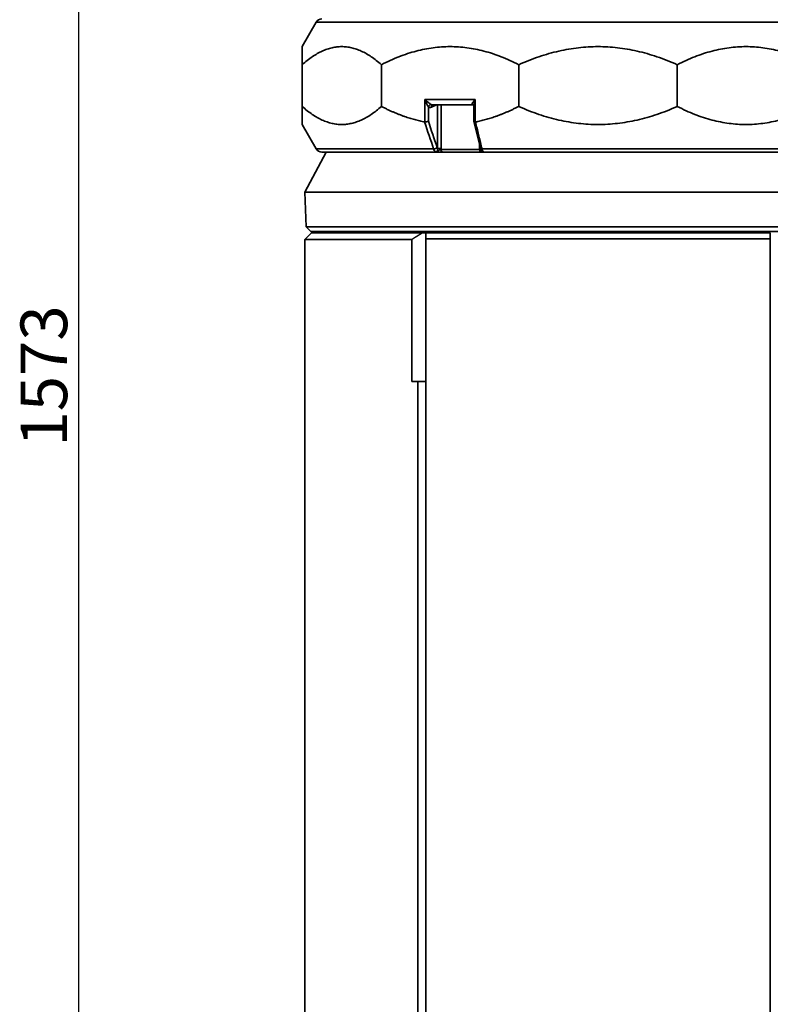
# Model space of a CAD drawing. Units: millimetres. Extents: x 20 to 205, y 5 to 292.
# Drawn here: x 114 to 170, y 151 to 225 of the extents above; entities that cross this region are included whole.
import ezdxf

# ---------------------------------------------------------------- set-up
doc = ezdxf.new("R2010")
doc.units = ezdxf.units.MM
for name, color, linetype, lineweight in [('Bemaßungen(DIN)', 7, 'Continuous', 25), ('Sichtbare Kanten(DIN)', 7, 'Continuous', 35), ('Sichtbare tangentiale Kanten(DIN)', 7, 'Continuous', 35)]:
    doc.layers.add(name, color=color, linetype=linetype, lineweight=lineweight)
doc.styles.add('Aktuell-BSI', font='arial.ttf')
doc.dimstyles.new('STANDARD-DIN-Ortner', dxfattribs={"dimtxt": 3.5, "dimasz": 2.5, "dimexe": 3.175, "dimexo": 0, "dimgap": 0.8, "dimtad": 1, "dimdec": 1, "dimrnd": 1e-08, "dimtxsty": 'Aktuell-BSI', "dimcen": 0.09, "dimdle": 10, "dimclrd": 7, "dimclre": 7, "dimclrt": 7, "dimadec": 0, "dimazin": 2, "dimtfac": 2.857143, "dimtmove": 0, "dimatfit": 3, "dimfxl": 1, "dimtolj": 1, "dimtzin": 0, "dimlwd": 25, "dimlwe": 25, "dimarcsym": 0})

# ---------------------------------------------------------------- blocks, each defined once
blk = doc.blocks.new('*D21')
at = {"layer": 'Bemaßungen(DIN)', "color": 7, "linetype": 'Continuous', "lineweight": 25, "transparency": 16777216}
for p, q in [((130.23, 280.32), (114.838, 280.32)), ((118.013, 125.475), (118.013, 277.82)), ((134.968, 122.975), (114.838, 122.975))]:
    blk.add_line(p, q, dxfattribs=at)
at = {"layer": 'Bemaßungen(DIN)', "color": 7, "linetype": 'Continuous', "transparency": 16777216}
for points in [[(117.596, 277.82), (118.429, 277.82), (118.013, 280.32)], [(117.596, 125.475), (118.429, 125.475), (118.013, 122.975)]]:
    blk.add_solid(points, dxfattribs=at)
at = {"layer": 'Defpoints', "color": 0, "linetype": 'Continuous', "transparency": 16777216}
for p in [(118.013, 280.32), (130.23, 280.32), (134.968, 122.975)]:
    blk.add_point(p, dxfattribs=at)
at = {"layer": 'Bemaßungen(DIN)', "color": 7, "linetype": 'Continuous', "lineweight": 25, "transparency": 16777216, "insert": (113.636, 193.28), "char_height": 3.5, "attachment_point": 1, "rotation": 90, "style": 'Aktuell-BSI'}
blk.add_mtext('\\A1;1573', dxfattribs=at)

msp = doc.modelspace()

# ---------------------------------------------------------------- linework, layer by layer
at = {"layer": 'Sichtbare Kanten(DIN)'}
for p, q in [((135.822, 225.125), (134.766, 223.297)), ((134.766, 218.81), (134.766, 221.94)), ((140.715, 218.81), (140.715, 221.94)), ((151.018, 218.81), (151.018, 221.94)), ((162.915, 218.81), (162.915, 221.94)), ((144.539, 218.931), (147.593, 218.931)), ((147.657, 218.884), (147.657, 217.672)), ((135.822, 215.625), (134.766, 217.453)), ((147.657, 217.669), (148.14, 215.678)), ((136.563, 215.375), (134.966, 212.375)), ((144.911, 215.375), (136.255, 215.375)), ((148.172, 215.375), (145.315, 215.375)), ((173.807, 215.375), (148.409, 215.375)), ((178.966, 212.375), (134.966, 212.375)), ((135.074, 209.767), (134.966, 212.375)), ((135.466, 209.325), (134.966, 208.825)), ((178.858, 209.767), (135.074, 209.767)), ((135.416, 209.425), (135.074, 209.767)), ((178.516, 209.425), (135.416, 209.425)), ((135.466, 209.325), (143.804, 209.325)), ((136.266, 209.325), (136.23, 209.425)), ((144.037, 209.325), (143.804, 209.325)), ((144.037, 209.325), (169.895, 209.325)), ((143.002, 208.825), (134.966, 208.825)), ((134.966, 140.98), (134.966, 208.825)), ((143.002, 198.175), (143.002, 208.825)), ((169.895, 208.875), (144.037, 208.875)), ((144.037, 208.875), (144.037, 139.075)), ((169.895, 139.075), (169.895, 208.875)), ((143.439, 198.175), (143.002, 198.175)), ((144.037, 198.175), (143.439, 198.175)), ((143.439, 198.175), (143.439, 139.075))]:
    msp.add_line(p, q, dxfattribs=at)
for centre, start, end in [((136.255, 224.875), 90, 150), ((136.255, 215.875), 210, 270)]:
    msp.add_arc(centre, 0.5, start, end, dxfattribs=at)
for points, weights in [([(134.766, 221.94), (134.766, 223.297), (134.766, 223.297)], [1.00722105491, 1.02498651074, 1.02498651074]), ([(140.715, 221.94), (137.74, 224.607), (134.766, 221.94)], [1.00722105491, 1.04275196656, 1.00722105491]), ([(151.018, 221.94), (145.866, 224.607), (140.715, 221.94)], [1.00722105491, 1.04275196656, 1.00722105491]), ([(162.915, 221.94), (156.966, 224.607), (151.018, 221.94)], [1.00722105491, 1.04275196656, 1.00722105491]), ([(173.218, 221.94), (168.066, 224.607), (162.915, 221.94)], [1.00722105491, 1.04275196656, 1.00722105491]), ([(134.766, 218.81), (137.74, 216.143), (140.715, 218.81)], [1.00722105491, 1.04275196656, 1.00722105491]), ([(134.766, 217.453), (134.766, 217.453), (134.766, 218.81)], [1.02498651074, 1.02498651074, 1.00722105491]), ([(140.715, 218.81), (142.361, 217.958), (143.959, 217.642)], [1.00722105491, 1.01830934532, 1.02247689103]), ([(147.774, 217.642), (149.371, 217.958), (151.018, 218.81)], [1.02247689103, 1.01830934532, 1.00722105491]), ([(151.018, 218.81), (156.966, 216.143), (162.915, 218.81)], [1.00722105491, 1.04275196656, 1.00722105491]), ([(162.915, 218.81), (168.066, 216.143), (173.218, 218.81)], [1.00722105491, 1.04275196656, 1.00722105491]), ([(143.002, 208.825), (143.407, 209.082), (143.804, 209.325)], [1.00478215272, 1.00255854357, 1]), ([(144.037, 209.325), (144.037, 209.104), (144.037, 208.875)], [1.0010729887, 1.00583275156, 1.01044847268]), ([(169.895, 208.875), (169.895, 209.104), (169.895, 209.325)], [1.01044847268, 1.00583275156, 1.0010729887])]:
    msp.add_rational_spline(points, weights, degree=2, dxfattribs=at)
for points, knots in [([(147.593, 218.931), (147.599, 218.931), (147.605, 218.931), (147.616, 218.929), (147.621, 218.927), (147.628, 218.924), (147.631, 218.923), (147.635, 218.92), (147.636, 218.92), (147.637, 218.919)], [-1.5707963, -1.5707963, -1.5707963, -1.5707963, -1.4899851, -1.4899851, -1.4091738, -1.4091738, -1.3283626, -1.3283626, -1.2615874, -1.2615874, -1.2615874, -1.2615874]), ([(147.657, 218.883), (147.656, 218.883), (147.656, 218.885), (147.655, 218.889), (147.654, 218.892), (147.651, 218.899), (147.649, 218.903), (147.643, 218.912), (147.64, 218.916), (147.636, 218.92)], [0.6573784, 0.6573784, 0.6573784, 0.6573784, 0.691566, 0.691566, 0.7320067, 0.7320067, 0.7724475, 0.7724475, 0.8128882, 0.8128882, 0.8128882, 0.8128882]), ([(143.976, 217.641), (143.998, 217.641), (144.022, 217.643), (144.072, 217.649), (144.098, 217.654), (144.146, 217.664), (144.168, 217.669), (144.208, 217.681), (144.225, 217.688), (144.239, 217.694), (144.239, 217.694), (144.239, 217.694)], [-0.3021313, -0.3021313, -0.3021313, -0.3021313, -0.226263, -0.226263, -0.1486079, -0.1486079, -0.0745686, -0.0745686, 0, 0, 0.0006588, 0.0006588, 0.0006588, 0.0006588]), ([(147.657, 217.672), (147.657, 217.667), (147.659, 217.663), (147.672, 217.654), (147.684, 217.649), (147.715, 217.643), (147.735, 217.641), (147.757, 217.641)], [-0.2127071, -0.2127071, -0.2127071, -0.2127071, -0.1533229, -0.1533229, -0.0757694, -0.0757694, 0, 0, 0, 0]), ([(144.911, 215.375), (144.925, 215.375), (144.94, 215.375), (144.97, 215.375), (144.985, 215.375), (145.025, 215.375), (145.05, 215.375), (145.102, 215.375), (145.129, 215.375), (145.194, 215.375), (145.23, 215.375), (145.282, 215.375), (145.299, 215.375), (145.315, 215.375)], [0, 0, 0, 0, 0.0467022, 0.0467022, 0.0933993, 0.0933993, 0.1681188, 0.1681188, 0.2500216, 0.2500216, 0.3641114, 0.3641114, 0.4233197, 0.4233197, 0.4233197, 0.4233197]), ([(148.14, 215.678), (148.144, 215.66), (148.149, 215.643), (148.16, 215.609), (148.167, 215.593), (148.181, 215.56), (148.19, 215.543), (148.209, 215.511), (148.22, 215.495), (148.245, 215.464), (148.26, 215.449), (148.278, 215.435)], [1.8849153, 1.8849153, 1.8849153, 1.8849153, 1.9282464, 1.9282464, 1.9715775, 1.9715775, 2.0149085, 2.0149085, 2.0582396, 2.0582396, 2.1015707, 2.1015707, 2.1015707, 2.1015707]), ([(148.172, 215.375), (148.196, 215.375), (148.218, 215.375), (148.272, 215.375), (148.302, 215.375), (148.342, 215.375), (148.356, 215.375), (148.38, 215.375), (148.389, 215.375), (148.402, 215.375), (148.406, 215.375), (148.409, 215.375)], [0, 0, 0, 0, 0.0776054, 0.0776054, 0.201774, 0.201774, 0.2824835, 0.2824835, 0.3631931, 0.3631931, 0.4233124, 0.4233124, 0.4233124, 0.4233124])]:
    msp.add_open_spline(points, degree=3, knots=knots, dxfattribs=at)
for points in [[(143.976, 217.641), (143.97, 217.641), (143.965, 217.641), (143.959, 217.642)], [(147.774, 217.642), (147.768, 217.641), (147.762, 217.641), (147.757, 217.641)]]:
    msp.add_open_spline(points, degree=3, dxfattribs=at)
at = {"layer": 'Sichtbare tangentiale Kanten(DIN)'}
for p, q in [((178.111, 225.125), (135.822, 225.125)), ((143.976, 219.331), (143.976, 217.641)), ((143.976, 219.331), (147.757, 219.331)), ((144.239, 217.694), (144.239, 218.78)), ((144.465, 218.752), (144.853, 218.931)), ((144.928, 218.931), (144.928, 215.651)), ((145.205, 215.651), (145.205, 218.931)), ((147.757, 217.641), (147.757, 219.331)), ((148.082, 215.916), (148.082, 215.651)), ((135.822, 215.625), (144.629, 215.625)), ((144.928, 215.651), (145.205, 215.651)), ((145.202, 215.575), (148.086, 215.575)), ((148.082, 215.651), (148.147, 215.651)), ((148.263, 215.625), (174.138, 215.625))]:
    msp.add_line(p, q, dxfattribs=at)
for centre, major_axis, ratio, start_param, end_param in [((144.403, 218.78), (-0.119, -0.161), 0.752293, 3.684695, 5.220208), ((144.376, 219.331), (0, -0.6), 0.57802, 5.879129, 6.544985), ((144.539, 219.331), (0, 0.4), 0.61703, 2.737536, 3.141593), ((144.629, 218.752), (-0.084, 0.181), 0.790021, 0.027507, 1.219741), ((147.494, 218.78), (0.142, 0.14), 0.834846, 0, 0.666844), ((147.593, 219.331), (0, -0.4), 0.38297, 5.879129, 6.283185), ((144.73, 215.725), (-0.19, -0.063), 0.408848, 0.879926, 2.458982), ((144.911, 215.575), (0, -0.2), 0.356382, 0, 1.109834), ((145.315, 215.575), (0, -0.2), 0.568024, 4.712389, 6.283185), ((148.172, 215.575), (0, -0.2), 0.428738, 4.712389, 6.283185), ((148.334, 215.725), (-0.194, -0.047), 0.453713, 0, 1.087936), ((148.409, 215.575), (0, -0.2), 0.987353, 5.260867, 6.283185)]:
    msp.add_ellipse(centre, major_axis=major_axis, ratio=ratio, start_param=start_param, end_param=end_param, dxfattribs=at)
for points, knots in [([(144.442, 218.963), (144.433, 218.97), (144.422, 218.977), (144.391, 218.998), (144.37, 219.013), (144.319, 219.05), (144.288, 219.072), (144.21, 219.131), (144.161, 219.17), (144.066, 219.249), (144.019, 219.29), (143.976, 219.331)], [0, 0, 0, 0, 0.0742895, 0.0742895, 0.1931527, 0.1931527, 0.3445631, 0.3445631, 0.5765661, 0.5765661, 0.8141002, 0.8141002, 0.8141002, 0.8141002]), ([(143.976, 219.331), (143.998, 219.27), (144.022, 219.208), (144.072, 219.09), (144.099, 219.032), (144.144, 218.943), (144.162, 218.909), (144.193, 218.854), (144.206, 218.832), (144.226, 218.8), (144.233, 218.789), (144.239, 218.78)], [-0.8141002, -0.8141002, -0.8141002, -0.8141002, -0.5765661, -0.5765661, -0.3445631, -0.3445631, -0.1931527, -0.1931527, -0.0742895, -0.0742895, 0, 0, 0, 0]), ([(147.757, 219.331), (147.713, 219.29), (147.673, 219.249), (147.608, 219.176), (147.582, 219.143), (147.546, 219.087), (147.533, 219.064), (147.519, 219.023), (147.517, 219.005), (147.522, 218.98), (147.526, 218.971), (147.533, 218.963)], [-0.001212, -0.001212, -0.001212, -0.001212, 0.2363221, 0.2363221, 0.4348939, 0.4348939, 0.5886188, 0.5886188, 0.7266307, 0.7266307, 0.8128882, 0.8128882, 0.8128882, 0.8128882]), ([(147.657, 218.884), (147.657, 218.888), (147.657, 218.893), (147.658, 218.93), (147.661, 218.965), (147.675, 219.048), (147.686, 219.098), (147.715, 219.208), (147.735, 219.27), (147.757, 219.331)], [-0.6106846, -0.6106846, -0.6106846, -0.6106846, -0.5886188, -0.5886188, -0.4348939, -0.4348939, -0.2363221, -0.2363221, 0.001212, 0.001212, 0.001212, 0.001212]), ([(148.263, 215.625), (148.186, 215.942), (148.109, 216.259), (147.955, 216.894), (147.878, 217.211), (147.801, 217.528), (147.792, 217.566), (147.783, 217.604), (147.774, 217.642)], [-4.395037, -4.395037, -4.395037, -4.395037, -3.296277, -3.296277, -2.197518, -2.197518, -2.197518, -2.065731, -2.065731, -2.065731, -2.065731]), ([(144.629, 215.625), (144.643, 215.583), (144.661, 215.545), (144.714, 215.458), (144.754, 215.418), (144.797, 215.396)], [-1.8849153, -1.8849153, -1.8849153, -1.8849153, -1.7976461, -1.7976461, -1.6576864, -1.6576864, -1.6576864, -1.6576864]), ([(144.928, 215.651), (144.934, 215.621), (144.938, 215.595), (144.937, 215.538), (144.931, 215.508), (144.907, 215.454), (144.887, 215.43), (144.843, 215.402), (144.82, 215.396), (144.797, 215.396)], [-0.6712104, -0.6712104, -0.6712104, -0.6712104, -0.5452301, -0.5452301, -0.3737997, -0.3737997, -0.170157, -0.170157, 0, 0, 0, 0]), ([(144.975, 215.486), (144.968, 215.48), (144.961, 215.474), (144.945, 215.461), (144.937, 215.454), (144.927, 215.447), (144.917, 215.439), (144.905, 215.432), (144.883, 215.419), (144.874, 215.414), (144.857, 215.407), (144.849, 215.404), (144.834, 215.4), (144.828, 215.399), (144.816, 215.397), (144.813, 215.397), (144.807, 215.396), (144.806, 215.396), (144.803, 215.396), (144.802, 215.396), (144.8, 215.396), (144.8, 215.396), (144.797, 215.396)], [-0.09501633, -0.09501633, -0.09501633, -0.09501633, -0.07125815, -0.07125815, -0.04749997, -0.04749997, -0.04749997, -0.02374179, -0.02374179, -0.0118627, -0.0118627, -0.00492126, -0.00492126, -0.00139196, -0.00139196, -0.00042997, -0.00042997, -0.00014854, -0.00014854, -0.00006608, -0.00006608, 0.00001639, 0.00001639, 0.00001639, 0.00001639]), ([(144.797, 215.396), (144.797, 215.396), (144.797, 215.396), (144.797, 215.396), (144.797, 215.396), (144.798, 215.396), (144.798, 215.396), (144.798, 215.395), (144.798, 215.395), (144.8, 215.395), (144.801, 215.394), (144.805, 215.393), (144.807, 215.392), (144.814, 215.389), (144.819, 215.388), (144.832, 215.384), (144.842, 215.381), (144.851, 215.38), (144.861, 215.378), (144.871, 215.377), (144.891, 215.375), (144.901, 215.375), (144.911, 215.375)], [-0.00001639, -0.00001639, -0.00001639, -0.00001639, 0.00006608, 0.00006608, 0.00014854, 0.00014854, 0.00042997, 0.00042997, 0.00139196, 0.00139196, 0.00492126, 0.00492126, 0.0118627, 0.0118627, 0.02374179, 0.02374179, 0.04749997, 0.04749997, 0.04749997, 0.07125815, 0.07125815, 0.09501633, 0.09501633, 0.09501633, 0.09501633]), ([(144.928, 215.651), (144.927, 215.653), (144.926, 215.655), (144.913, 215.677), (144.902, 215.7), (144.894, 215.725)], [1.78967794, 1.78967794, 1.78967794, 1.78967794, 1.79764609, 1.79764609, 1.88491531, 1.88491531, 1.88491531, 1.88491531]), ([(145.202, 215.575), (145.193, 215.574), (145.185, 215.572), (145.158, 215.568), (145.14, 215.564), (145.106, 215.556), (145.092, 215.552), (145.064, 215.542), (145.05, 215.536), (145.027, 215.524), (145.018, 215.519), (144.998, 215.505), (144.988, 215.497), (144.975, 215.486)], [-0.4233197, -0.4233197, -0.4233197, -0.4233197, -0.3641114, -0.3641114, -0.2500216, -0.2500216, -0.1681188, -0.1681188, -0.0933993, -0.0933993, -0.0467022, -0.0467022, 0, 0, 0, 0]), ([(148.192, 215.54), (148.191, 215.54), (148.191, 215.541), (148.183, 215.547), (148.175, 215.552), (148.153, 215.562), (148.138, 215.566), (148.11, 215.572), (148.098, 215.573), (148.086, 215.575)], [-0.2882687, -0.2882687, -0.2882687, -0.2882687, -0.2824835, -0.2824835, -0.201774, -0.201774, -0.0776054, -0.0776054, 0, 0, 0, 0]), ([(148.384, 215.396), (148.381, 215.396), (148.381, 215.396), (148.379, 215.396), (148.378, 215.396), (148.375, 215.396), (148.373, 215.396), (148.367, 215.397), (148.364, 215.397), (148.35, 215.399), (148.345, 215.4), (148.329, 215.404), (148.323, 215.407), (148.306, 215.414), (148.299, 215.419), (148.279, 215.432), (148.271, 215.439), (148.263, 215.447), (148.261, 215.449), (148.259, 215.451), (148.257, 215.453)], [-0.09503272, -0.09503272, -0.09503272, -0.09503272, -0.09495026, -0.09495026, -0.09486779, -0.09486779, -0.09458636, -0.09458636, -0.09362437, -0.09362437, -0.09009507, -0.09009507, -0.08315363, -0.08315363, -0.07127454, -0.07127454, -0.04751636, -0.04751636, -0.04751636, -0.04019804, -0.04019804, -0.04019804, -0.04019804]), ([(148.384, 215.396), (148.367, 215.408), (148.351, 215.425), (148.318, 215.473), (148.301, 215.507), (148.278, 215.57), (148.27, 215.597), (148.263, 215.625)], [-2.1121442, -2.1121442, -2.1121442, -2.1121442, -2.0367872, -2.0367872, -1.9433276, -1.9433276, -1.8849153, -1.8849153, -1.8849153, -1.8849153]), ([(148.384, 215.396), (148.358, 215.396), (148.332, 215.402), (148.298, 215.421), (148.288, 215.427), (148.278, 215.435)], [0, 0, 0, 0, 0.170157, 0.170157, 0.2439597, 0.2439597, 0.2439597, 0.2439597]), ([(148.409, 215.375), (148.408, 215.375), (148.407, 215.375), (148.405, 215.377), (148.404, 215.378), (148.402, 215.38), (148.4, 215.381), (148.398, 215.384), (148.393, 215.388), (148.392, 215.389), (148.389, 215.392), (148.388, 215.393), (148.386, 215.394), (148.386, 215.395), (148.385, 215.395), (148.385, 215.395), (148.384, 215.396), (148.384, 215.396), (148.384, 215.396), (148.384, 215.396), (148.384, 215.396), (148.384, 215.396), (148.384, 215.396)], [0, 0, 0, 0, 0.02375818, 0.02375818, 0.04751636, 0.04751636, 0.04751636, 0.07127454, 0.07127454, 0.08315363, 0.08315363, 0.09009507, 0.09009507, 0.09362437, 0.09362437, 0.09458636, 0.09458636, 0.09486779, 0.09486779, 0.09495026, 0.09495026, 0.09503272, 0.09503272, 0.09503272, 0.09503272])]:
    msp.add_open_spline(points, degree=3, knots=knots, dxfattribs=at)
for points in [[(143.959, 217.642), (144.182, 216.97), (144.406, 216.297), (144.629, 215.625)], [(144.894, 215.725), (144.676, 216.381), (144.458, 217.038), (144.239, 217.694)], [(145.202, 215.575), (145.204, 215.6), (145.205, 215.626), (145.205, 215.651)], [(148.082, 215.651), (148.082, 215.626), (148.084, 215.6), (148.086, 215.575)]]:
    msp.add_open_spline(points, degree=3, dxfattribs=at)

# ---------------------------------------------------------------- dimensions: what is measured, and where the dimension line sits
at = {"layer": 'Bemaßungen(DIN)', "color": 7, "linetype": 'Continuous', "lineweight": 25}
dim = msp.add_linear_dim(base=(118.013, 280.32), p1=(134.968, 122.975), p2=(130.23, 280.32), angle=90, dimstyle='STANDARD-DIN-Ortner', override={"dimgap": 0.8, "dimdec": 0, "dimlfac": 10, "dimtol": 0, "dimlim": 0, "dimtp": 0, "dimtm": 0, "dimtdec": 0, "dimtofl": 0, "dimatfit": 1}, dxfattribs=at)
dim.commit()
dim.dimension.update_dxf_attribs({"geometry": '*D21', "text_midpoint": (118.013, 198.342), "dimtype": 160})

doc.saveas('drawing.dxf')
